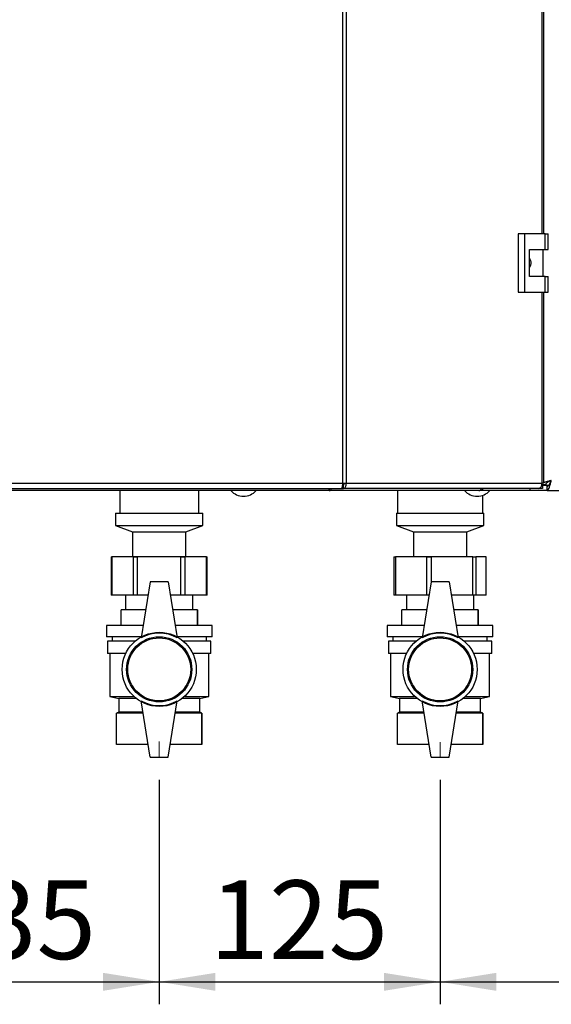
# Paper-space layout 'Blatt3' of a CAD drawing. Units: millimetres. Extents: x 0 to 4200, y 0 to 2970.
# Drawn here: x 921 to 1158, y 1414 to 1852 of the extents above; entities that cross this region are included whole.
import ezdxf

# ---------------------------------------------------------------- set-up
doc = ezdxf.new("R2010")
doc.units = ezdxf.units.MM
doc.linetypes.add('SLD-Durchgehend', pattern=[0])
doc.linetypes.add('SLD-Punktstrich', pattern=[19.05, 15.24, -1.27, 1.27, -1.27])
doc.layers.add('SLD-0', color=7, linetype='SLD-Durchgehend', lineweight=30)
doc.styles.add('SLDTEXTSTYLE1', font='TXT', dxfattribs={"width": 0.605})
doc.dimstyles.new('SLDDIMSTYLE0', dxfattribs={"dimtxt": 35, "dimasz": 25, "dimexe": 0, "dimexo": 0.0625, "dimgap": 8.75, "dimtad": 1, "dimdec": 0, "dimrnd": 1e-09, "dimzin": 12, "dimdsep": 46, "dimtxsty": 'SLDTEXTSTYLE1', "dimsah": 1, "dimcen": 0.09, "dimadec": 0, "dimazin": 3, "dimtfac": 1, "dimtdec": 0, "dimtofl": 0, "dimtmove": 0, "dimatfit": 3, "dimfxl": 1, "dimfrac": 2, "dimtolj": 1, "dimtzin": 12, "dimarcsym": 0})
doc.dimstyles.new('SLDDIMSTYLE2', dxfattribs={"dimtxt": 35, "dimasz": 25, "dimexe": 0, "dimexo": 0.0625, "dimgap": 8.75, "dimtad": 1, "dimdec": 1, "dimrnd": 1e-09, "dimzin": 12, "dimdsep": 46, "dimtxsty": 'SLDTEXTSTYLE1', "dimsah": 1, "dimcen": 0.09, "dimadec": 0, "dimazin": 3, "dimtfac": 1, "dimtdec": 1, "dimtofl": 0, "dimtmove": 0, "dimatfit": 3, "dimfxl": 1, "dimfrac": 2, "dimtolj": 1, "dimtzin": 12, "dimarcsym": 0})

# ---------------------------------------------------------------- blocks, each defined once
blk = doc.blocks.new('_D_32')
at = {"ltscale": 10}
for p, q in [((983.56, 1514.34), (983.56, 1414.42)), ((1108.56, 1514.34), (1108.56, 1414.42)), ((983.56, 1424.42), (1108.56, 1424.42))]:
    blk.add_line(p, q, dxfattribs=at)
for points in [[(983.56, 1424.42), (1008.56, 1420.42), (1008.56, 1428.42)], [(1108.56, 1424.42), (1083.56, 1428.42), (1083.56, 1420.42)]]:
    blk.add_solid(points, dxfattribs=at)
at = {"ltscale": 10, "insert": (1005.96, 1469.54), "char_height": 35, "attachment_point": 1, "style": 'SLDTEXTSTYLE1'}
blk.add_mtext('125', dxfattribs=at)
blk = doc.blocks.new('_D_33')
at = {"ltscale": 10}
for p, q in [((848.56, 1545.5), (848.56, 1414.42)), ((983.56, 1514.34), (983.56, 1414.42)), ((848.56, 1424.42), (983.56, 1424.42))]:
    blk.add_line(p, q, dxfattribs=at)
for points in [[(848.56, 1424.42), (873.56, 1420.42), (873.56, 1428.42)], [(983.56, 1424.42), (958.56, 1428.42), (958.56, 1420.42)]]:
    blk.add_solid(points, dxfattribs=at)
at = {"ltscale": 10, "insert": (875.96, 1469.54), "char_height": 35, "attachment_point": 1, "style": 'SLDTEXTSTYLE1'}
blk.add_mtext('135', dxfattribs=at)
blk = doc.blocks.new('_D_41')
at = {"ltscale": 10}
for p, q in [((1348.06, 1521.92), (1348.06, 1414.42)), ((1108.56, 1514.34), (1108.56, 1414.42)), ((1108.56, 1424.42), (1348.06, 1424.42))]:
    blk.add_line(p, q, dxfattribs=at)
for points in [[(1108.56, 1424.42), (1133.56, 1420.42), (1133.56, 1428.42)], [(1348.06, 1424.42), (1323.06, 1428.42), (1323.06, 1420.42)]]:
    blk.add_solid(points, dxfattribs=at)
at = {"ltscale": 10, "insert": (1188.21, 1469.54), "char_height": 35, "attachment_point": 1, "style": 'SLDTEXTSTYLE1'}
blk.add_mtext('240', dxfattribs=at)

psp = doc.layouts.new('Blatt3')

# ---------------------------------------------------------------- linework, layer by layer
at = {"linetype": 'SLD-Punktstrich', "lineweight": 0, "ltscale": 10}
for p, q in [((983.56, 1531.38), (983.56, 1524.34)), ((1108.56, 1531.01), (1108.56, 1524.34))]:
    psp.add_line(p, q, dxfattribs=at)
at = {"layer": 'SLD-0', "ltscale": 10}
for p, q in [((1065.23, 1646.22), (1065.23, 2439.62)), ((1066.7, 2439.62), (1066.7, 1646.22)), ((1153.93, 1757.17), (1153.93, 2328.67)), ((1154.75, 1757.17), (1154.75, 2328.67)), ((1143.26, 1757.17), (1143.26, 1731.17)), ((1146.08, 1757.17), (1143.26, 1757.17)), ((1146.08, 1757.17), (1146.08, 1731.17)), ((1155.27, 1757.17), (1146.08, 1757.17)), ((1155.27, 1750.17), (1155.27, 1757.17)), ((1155.27, 1757.17), (1156.7, 1757.17)), ((1156.7, 1750.17), (1156.7, 1757.17)), ((1148.38, 1750.17), (1155.27, 1750.17)), ((1148.38, 1738.17), (1148.38, 1750.17)), ((1154.48, 1738.17), (1154.48, 1750.17)), ((1155.27, 1750.17), (1156.7, 1750.17)), ((1155.27, 1738.17), (1148.38, 1738.17)), ((1155.27, 1731.17), (1155.27, 1738.17)), ((1155.27, 1738.17), (1156.7, 1738.17)), ((1156.7, 1731.17), (1156.7, 1738.17)), ((1143.26, 1731.17), (1146.08, 1731.17)), ((1146.08, 1731.17), (1155.27, 1731.17)), ((1153.93, 1646.22), (1153.93, 1731.17)), ((1154.75, 1646.22), (1154.75, 1731.17)), ((1155.27, 1731.17), (1156.7, 1731.17)), ((866.9, 1646.22), (1065.23, 1646.22)), ((867.43, 1643.92), (1064.69, 1643.92)), ((1059.23, 1642.92), (872.9, 1642.92)), ((966.01, 1642.92), (966.01, 1632.92)), ((1001.11, 1632.92), (1001.11, 1642.92)), ((1125.85, 1642.92), (1059.23, 1642.92)), ((1059.24, 1643.03), (1059.24, 1643.92)), ((1064.69, 1643.92), (1065.63, 1643.92)), ((1065.63, 1645.42), (1065.11, 1645.42)), ((1065.23, 1646.22), (1066.7, 1646.22)), ((1065.63, 1643.92), (1065.63, 1645.42)), ((1152.45, 1643.92), (1065.63, 1643.92)), ((1066.7, 1646.22), (1153.93, 1646.22)), ((1089.56, 1642.92), (1089.56, 1632.92)), ((1125.87, 1642.92), (1125.85, 1642.92)), ((1125.87, 1642.92), (1125.87, 1642.92)), ((1127.44, 1642.92), (1125.87, 1642.92)), ((1127.44, 1643.92), (1127.44, 1642.92)), ((1148.56, 1642.92), (1127.44, 1642.92)), ((1148.56, 1643.92), (1148.56, 1642.92)), ((1156.27, 1642.92), (1148.56, 1642.92)), ((1154.21, 1643.92), (1152.45, 1643.92)), ((1154.21, 1645.42), (1153.84, 1645.42)), ((1153.88, 1645.63), (1155.56, 1645.63)), ((1154.16, 1646.22), (1153.91, 1646.03)), ((1154.75, 1646.22), (1153.93, 1646.22)), ((1154.21, 1645.42), (1154.21, 1643.92)), ((1156.81, 1645.22), (1154.21, 1645.22)), ((1156.27, 1642.92), (1156.27, 1644.92)), ((1156.27, 1642.92), (1480.86, 1642.92)), ((1127.56, 1632.92), (1127.56, 1640.85)), ((964.16, 1632.92), (964.16, 1627.42)), ((964.16, 1632.92), (993.18, 1632.92)), ((993.18, 1632.92), (1002.96, 1632.92)), ((1002.96, 1627.42), (1002.96, 1632.92)), ((1089.16, 1632.92), (1089.16, 1627.42)), ((1089.16, 1632.92), (1104.02, 1632.92)), ((1104.02, 1632.92), (1127.96, 1632.92)), ((1127.96, 1627.42), (1127.96, 1632.92)), ((964.16, 1627.42), (971.66, 1624.61)), ((964.16, 1627.42), (993.18, 1627.42)), ((993.18, 1627.42), (1002.96, 1627.42)), ((995.46, 1624.61), (1002.96, 1627.42)), ((1089.16, 1627.42), (1096.66, 1624.61)), ((1089.16, 1627.42), (1104.02, 1627.42)), ((1104.02, 1627.42), (1127.96, 1627.42)), ((1120.46, 1624.61), (1127.96, 1627.42)), ((971.66, 1624.61), (971.66, 1613.61)), ((971.66, 1624.61), (989.46, 1624.61)), ((989.46, 1624.61), (995.46, 1624.61)), ((995.46, 1613.61), (995.46, 1624.61)), ((1096.66, 1624.61), (1096.66, 1613.61)), ((1096.66, 1624.61), (1105.78, 1624.61)), ((1105.78, 1624.61), (1120.46, 1624.61)), ((1120.46, 1613.61), (1120.46, 1624.61)), ((962.22, 1613.42), (962.22, 1596.42)), ((962.22, 1613.42), (962.49, 1613.42)), ((962.49, 1613.42), (962.49, 1596.42)), ((972.08, 1613.42), (962.49, 1613.42)), ((971.66, 1613.61), (971.41, 1613.42)), ((971.66, 1613.61), (989.46, 1613.61)), ((972.08, 1596.42), (972.08, 1613.42)), ((972.08, 1613.42), (973.8, 1613.42)), ((973.8, 1613.42), (973.8, 1596.42)), ((993.14, 1613.42), (973.8, 1613.42)), ((989.46, 1613.61), (995.46, 1613.61)), ((993.14, 1596.42), (993.14, 1613.42)), ((993.14, 1613.42), (994.88, 1613.42)), ((994.88, 1613.42), (994.88, 1596.42)), ((1004.63, 1613.42), (994.88, 1613.42)), ((995.72, 1613.42), (995.46, 1613.61)), ((1004.63, 1596.42), (1004.63, 1613.42)), ((1004.63, 1613.42), (1004.9, 1613.42)), ((1004.9, 1596.42), (1004.9, 1613.42)), ((1088.01, 1613.42), (1088.01, 1596.42)), ((1088.01, 1613.42), (1088.64, 1613.42)), ((1088.64, 1613.42), (1088.64, 1596.42)), ((1102.66, 1613.42), (1088.64, 1613.42)), ((1096.66, 1613.61), (1096.41, 1613.42)), ((1096.66, 1613.61), (1105.78, 1613.61)), ((1102.66, 1596.42), (1102.66, 1613.42)), ((1102.66, 1613.42), (1104.6, 1613.42)), ((1123.15, 1613.42), (1104.6, 1613.42)), ((1104.6, 1613.42), (1104.6, 1602.42)), ((1105.78, 1613.61), (1120.46, 1613.61)), ((1120.72, 1613.42), (1120.46, 1613.61)), ((1123.15, 1596.42), (1123.15, 1613.42)), ((1123.15, 1613.42), (1124.53, 1613.42)), ((1124.53, 1613.42), (1124.53, 1596.42)), ((1129.06, 1613.42), (1124.53, 1613.42)), ((1129.06, 1596.42), (1129.06, 1613.42)), ((1129.06, 1613.42), (1129.11, 1613.42)), ((1129.11, 1596.42), (1129.11, 1613.42)), ((979.56, 1602.42), (975.56, 1577.42)), ((987.56, 1602.42), (979.56, 1602.42)), ((987.56, 1602.42), (991.56, 1577.42)), ((1104.56, 1602.42), (1100.56, 1577.42)), ((1112.56, 1602.42), (1104.56, 1602.42)), ((1112.56, 1602.42), (1116.56, 1577.42)), ((962.49, 1596.42), (962.22, 1596.42)), ((972.08, 1596.42), (962.49, 1596.42)), ((968.56, 1596.42), (968.56, 1589.92)), ((973.8, 1596.42), (972.08, 1596.42)), ((978.6, 1596.42), (973.8, 1596.42)), ((993.14, 1596.42), (988.52, 1596.42)), ((994.88, 1596.42), (993.14, 1596.42)), ((1004.63, 1596.42), (994.88, 1596.42)), ((998.56, 1589.92), (998.56, 1596.42)), ((1004.9, 1596.42), (1004.63, 1596.42)), ((1088.64, 1596.42), (1088.01, 1596.42)), ((1102.66, 1596.42), (1088.64, 1596.42)), ((1093.56, 1596.42), (1093.56, 1589.92)), ((1103.6, 1596.42), (1102.66, 1596.42)), ((1123.15, 1596.42), (1113.52, 1596.42)), ((1124.53, 1596.42), (1123.15, 1596.42)), ((1123.56, 1589.92), (1123.56, 1596.42)), ((1129.06, 1596.42), (1124.53, 1596.42)), ((1129.11, 1596.42), (1129.06, 1596.42)), ((966.56, 1582.92), (966.56, 1589.92)), ((977.56, 1589.92), (966.56, 1589.92)), ((1000.56, 1589.92), (989.56, 1589.92)), ((1000.56, 1582.92), (1000.56, 1589.92)), ((1000.56, 1589.92), (1000.56, 1582.92)), ((1000.56, 1589.92), (1000.56, 1589.92)), ((1091.56, 1582.92), (1091.56, 1589.92)), ((1102.56, 1589.92), (1091.56, 1589.92)), ((1125.56, 1589.92), (1114.56, 1589.92)), ((1125.56, 1582.92), (1125.56, 1589.92)), ((1125.56, 1589.92), (1125.56, 1582.92)), ((1125.56, 1589.92), (1125.56, 1589.92)), ((960.06, 1582.92), (960.06, 1577.92)), ((976.44, 1582.92), (960.06, 1582.92)), ((1007.06, 1582.92), (990.68, 1582.92)), ((1000.56, 1582.92), (1000.56, 1582.92)), ((1007.06, 1577.92), (1007.06, 1582.92)), ((1085.06, 1582.92), (1085.06, 1577.92)), ((1101.44, 1582.92), (1085.06, 1582.92)), ((1132.06, 1582.92), (1115.68, 1582.92)), ((1125.56, 1582.92), (1125.56, 1582.92)), ((1132.06, 1577.92), (1132.06, 1582.92)), ((975.69, 1577.92), (960.06, 1577.92)), ((962.56, 1577.92), (962.56, 1575.92)), ((1007.06, 1577.92), (991.44, 1577.92)), ((1004.56, 1575.92), (1004.56, 1577.92)), ((1100.64, 1577.92), (1085.06, 1577.92)), ((1087.56, 1577.92), (1087.56, 1575.92)), ((1132.06, 1577.92), (1116.48, 1577.92)), ((1129.56, 1575.92), (1129.56, 1577.92)), ((960.56, 1575.92), (960.56, 1570.42)), ((972.79, 1575.92), (960.56, 1575.92)), ((1006.56, 1575.92), (994.33, 1575.92)), ((1006.56, 1570.42), (1006.56, 1575.92)), ((1085.56, 1575.92), (1085.56, 1570.42)), ((1097.79, 1575.92), (1085.56, 1575.92)), ((1131.56, 1575.92), (1119.33, 1575.92)), ((1131.56, 1570.42), (1131.56, 1575.92)), ((968.62, 1570.42), (960.56, 1570.42)), ((961.56, 1570.42), (961.56, 1551.42)), ((1006.56, 1570.42), (998.5, 1570.42)), ((1005.56, 1551.42), (1005.56, 1570.42)), ((1093.62, 1570.42), (1085.56, 1570.42)), ((1086.56, 1570.42), (1086.56, 1551.42)), ((1131.56, 1570.42), (1123.5, 1570.42)), ((1130.56, 1551.42), (1130.56, 1570.42)), ((961.56, 1551.42), (965.56, 1550.42)), ((961.56, 1551.42), (972.24, 1551.42)), ((994.89, 1551.42), (1005.56, 1551.42)), ((1001.56, 1550.42), (1005.56, 1551.42)), ((1086.56, 1551.42), (1090.56, 1550.42)), ((1086.56, 1551.42), (1097.24, 1551.42)), ((1119.89, 1551.42), (1130.56, 1551.42)), ((1126.56, 1550.42), (1130.56, 1551.42)), ((965.56, 1550.42), (965.56, 1544.42)), ((973.4, 1550.42), (965.56, 1550.42)), ((979.56, 1524.42), (975.56, 1549.42)), ((987.56, 1524.42), (991.56, 1549.42)), ((1001.56, 1550.42), (993.72, 1550.42)), ((1001.56, 1544.42), (1001.56, 1550.42)), ((1090.56, 1550.42), (1090.56, 1544.42)), ((1098.4, 1550.42), (1090.56, 1550.42)), ((1104.56, 1524.42), (1100.56, 1549.42)), ((1112.56, 1524.42), (1116.56, 1549.42)), ((1126.56, 1550.42), (1118.72, 1550.42)), ((1126.56, 1544.42), (1126.56, 1550.42)), ((965.56, 1544.42), (964.56, 1543.92)), ((964.56, 1529.92), (964.56, 1543.92)), ((976.44, 1543.92), (964.56, 1543.92)), ((976.36, 1544.42), (965.56, 1544.42)), ((1002.56, 1543.92), (990.68, 1543.92)), ((1001.56, 1544.42), (990.76, 1544.42)), ((1002.56, 1543.92), (1001.56, 1544.42)), ((1002.56, 1529.92), (1002.56, 1543.92)), ((1002.56, 1543.92), (1002.56, 1529.92)), ((1002.56, 1543.92), (1002.56, 1543.92)), ((1090.56, 1544.42), (1089.56, 1543.92)), ((1089.56, 1529.92), (1089.56, 1543.92)), ((1101.44, 1543.92), (1089.56, 1543.92)), ((1101.36, 1544.42), (1090.56, 1544.42)), ((1127.56, 1543.92), (1115.68, 1543.92)), ((1126.56, 1544.42), (1115.76, 1544.42)), ((1127.56, 1543.92), (1126.56, 1544.42)), ((1127.56, 1529.92), (1127.56, 1543.92)), ((1127.56, 1543.92), (1127.56, 1529.92)), ((1127.56, 1543.92), (1127.56, 1543.92)), ((978.68, 1529.92), (964.56, 1529.92)), ((1002.56, 1529.92), (988.44, 1529.92)), ((1002.56, 1529.92), (1002.56, 1529.92)), ((1103.68, 1529.92), (1089.56, 1529.92)), ((1127.56, 1529.92), (1113.44, 1529.92)), ((1127.56, 1529.92), (1127.56, 1529.92)), ((979.56, 1524.42), (987.56, 1524.42)), ((1104.56, 1524.42), (1112.56, 1524.42))]:
    psp.add_line(p, q, dxfattribs=at)
at = {"layer": 'SLD-0', "ltscale": 10, "flags": 128}
psp.add_lwpolyline([(1152.45, 1643.92), (1152.74, 1643.96), (1153.02, 1644.1), (1153.27, 1644.31), (1153.5, 1644.59), (1153.68, 1644.94), (1153.82, 1645.34), (1153.9, 1645.77), (1153.93, 1646.22)], dxfattribs=at)
at = {"layer": 'SLD-0', "ltscale": 100}
for centre, radius in [((983.56, 1563.42), 16.5), ((983.56, 1563.42), 14.5), ((983.56, 1563.42), 14), ((1108.56, 1563.42), 16.5), ((1108.56, 1563.42), 14.5), ((1108.56, 1563.42), 14)]:
    psp.add_circle(centre, radius, dxfattribs=at)
for centre, radius, start, end in [((1021.06, 1647.94), 7.52, 221.8853, 318.1147), ((1125.06, 1647.94), 7.52, 221.8853, 318.1147), ((1125.69, 1644.35), 1.44, 276.1329, 342.5664), ((983.56, 1563.56), 16, 60, 120), ((1108.56, 1563.56), 16, 60, 120), ((983.56, 1563.28), 16, 240, 300), ((1108.56, 1563.28), 16, 240, 300)]:
    psp.add_arc(centre, radius, start, end, dxfattribs=at)
at = {"layer": 'SLD-0', "ltscale": 10}
for points, knots in [([(1148.38, 1746.12), (1148.44, 1746.04), (1148.76, 1745.61), (1148.95, 1744.6), (1148.93, 1743.31), (1148.56, 1742.55), (1148.38, 1742.2)], [0, 0, 0, 0, 0.073885, 0.389429, 0.715345, 1, 1, 1, 1]), ([(1158.06, 1647.42), (1157.55, 1647.29), (1156.51, 1647.02), (1155.34, 1646.7), (1154.89, 1646.51), (1154.75, 1646.46)], [0, 0, 0, 0, 0.412305, 0.824662, 1, 1, 1, 1]), ([(1158.06, 1647.42), (1157.75, 1647.28), (1157.12, 1646.99), (1156.32, 1646.56), (1155.76, 1646.14), (1155.57, 1645.83), (1155.56, 1645.66), (1155.56, 1645.63)], [0, 0, 0, 0, 0.240582, 0.476803, 0.713018, 0.949233, 1, 1, 1, 1]), ([(1156.27, 1642.92), (1156.4, 1642.97), (1156.67, 1643.08), (1157.06, 1643.9), (1157.46, 1645.11), (1157.8, 1646.37), (1158, 1647.15), (1158.06, 1647.42)], [0, 0, 0, 0, 0.221505, 0.443039, 0.664574, 0.886107, 1, 1, 1, 1]), ([(1156.27, 1644.92), (1156.41, 1644.95), (1156.7, 1645.02), (1157.13, 1645.55), (1157.55, 1646.3), (1157.86, 1646.98), (1158.03, 1647.35), (1158.06, 1647.42)], [0, 0, 0, 0, 0.240582, 0.476803, 0.713018, 0.949233, 1, 1, 1, 1]), ([(1059.16, 1643.92), (1059.17, 1643.81), (1059.22, 1643.44), (1059.24, 1643.03), (1059.23, 1642.96), (1059.23, 1642.92)], [0, 0, 0, 0, 0.182574, 0.592116, 1, 1, 1, 1]), ([(1059.23, 1642.92), (1059.38, 1642.95), (1059.67, 1643), (1060.12, 1643.36), (1060.35, 1643.74), (1060.45, 1643.92)], [0, 0, 0, 0, 0.346645, 0.687421, 1, 1, 1, 1])]:
    psp.add_open_spline(points, degree=3, knots=knots, dxfattribs=at)
for points in [[(1065.23, 1646.22), (1065.18, 1645.92), (1065.09, 1645.32), (1064.96, 1644.56), (1064.83, 1644.02), (1064.74, 1643.95), (1064.69, 1643.92)], [(1065.63, 1643.92), (1065.79, 1643.95), (1066.11, 1644.02), (1066.5, 1644.56), (1066.74, 1645.32), (1066.72, 1645.92), (1066.7, 1646.22)], [(1065.63, 1645.42), (1065.67, 1645.43), (1065.73, 1645.46), (1065.8, 1645.64), (1065.82, 1645.91), (1065.77, 1646.12), (1065.74, 1646.22)]]:
    psp.add_open_spline(points, degree=3, dxfattribs=at)

# ---------------------------------------------------------------- dimensions: what is measured, and where the dimension line sits
at = {"ltscale": 10}
for base, p1, p2, dimstyle, picture, middle in [((983.56, 1424.42), (848.56, 1555.5), (983.56, 1524.34), 'SLDDIMSTYLE2', '_D_33', (916.06, 1424.42)), ((1348.06314499, 1424.42003654), (1108.56314499, 1524.3443923), (1348.06314499, 1531.92003654), 'SLDDIMSTYLE0', '_D_41', (1228.31314499, 1424.42003654)), ((1108.56, 1424.42), (983.56, 1524.34), (1108.56, 1524.34), 'SLDDIMSTYLE2', '_D_32', (1046.06, 1424.42))]:
    dim = psp.add_linear_dim(base=base, p1=p1, p2=p2, dimstyle=dimstyle, dxfattribs=at)
    dim.commit()
    dim.dimension.update_dxf_attribs({"geometry": picture, "text_midpoint": middle, "dimtype": 160})

doc.saveas('drawing.dxf')
